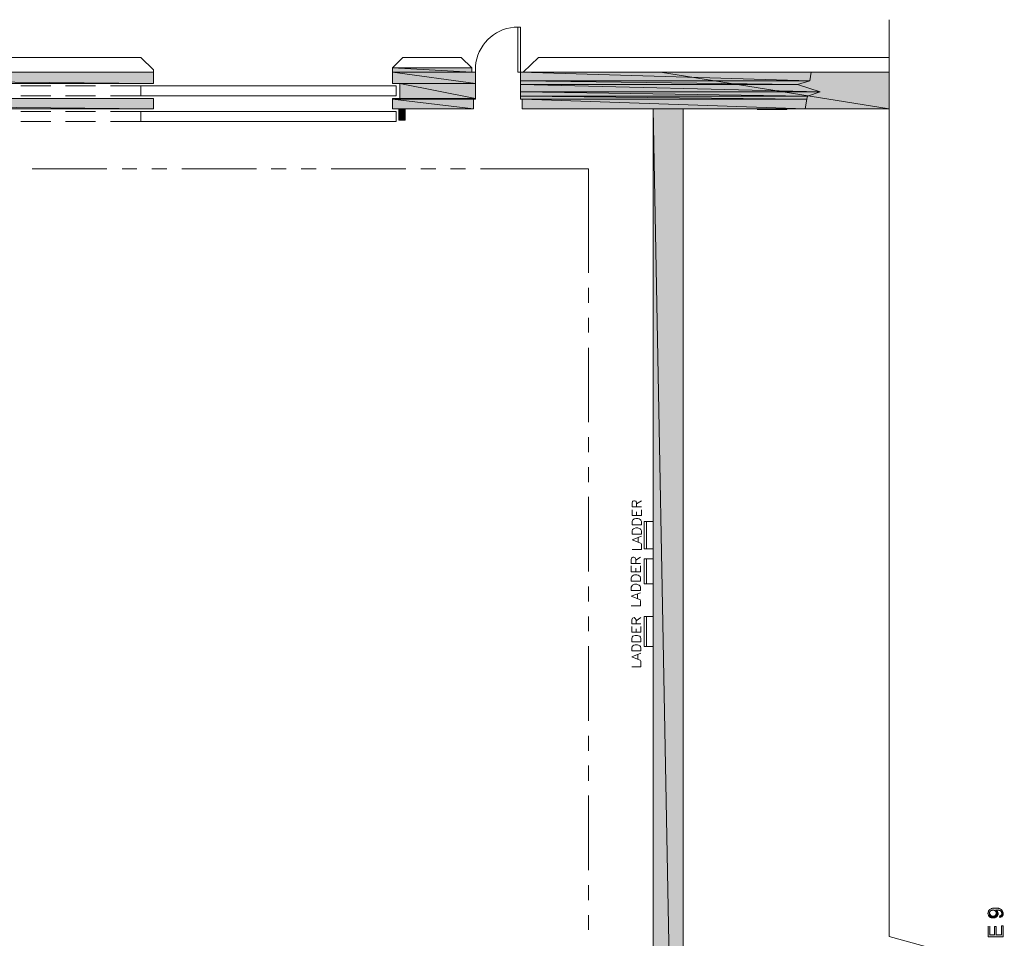
# Model space of a CAD drawing. Units: inches. Extents: x -1 to 9.5, y 1.6 to 10.8.
# Drawn here: x 5.6 to 9.5, y 5.5 to 9.1 of the extents above; entities that cross this region are included whole.
import ezdxf

# ---------------------------------------------------------------- set-up
doc = ezdxf.new("R2010")
doc.units = ezdxf.units.IN
doc.header["$MEASUREMENT"] = 0
doc.layers.add('Layer 1', color=7, linetype='Continuous')

msp = doc.modelspace()

# ---------------------------------------------------------------- hatches: boundary and pattern name
at = {"layer": 'Layer 1', "true_color": 0xffffff}
for points in [[(7.0695, 8.9381), (7.3845, 8.9206), (7.0695, 8.9206)], [(7.0695, 8.9381), (7.3845, 8.9381), (7.3845, 8.9206)], [(1.4287, 8.9206), (6.1195, 8.8765), (1.4287, 8.8765)], [(1.4287, 8.9206), (6.1195, 8.9206), (6.1195, 8.8765)], [(7.0695, 8.9206), (7.3995, 8.8765), (7.0695, 8.8765)], [(7.0695, 8.9206), (7.3995, 8.9206), (7.3995, 8.8765)], [(7.5778, 8.9206), (8.7287, 8.8873), (7.5778, 8.8873)], [(7.5778, 8.9206), (8.7337, 8.9206), (8.7287, 8.8873)], [(7.5778, 8.8873), (8.6795, 8.8723), (7.5778, 8.8723)], [(7.5778, 8.8873), (8.7287, 8.8873), (8.6795, 8.8723)], [(8.1353, 8.9206), (9.0437, 8.7748), (8.1353, 8.7748)], [(8.1353, 8.9206), (9.0437, 8.9206), (9.0437, 8.7748)], [(7.0987, 8.8765), (7.3995, 8.8165), (7.0987, 8.8165)], [(7.0987, 8.8765), (7.3995, 8.8765), (7.3995, 8.8165)], [(7.5778, 8.8723), (8.7695, 8.8431), (7.5778, 8.8431)], [(7.5778, 8.8723), (8.6795, 8.8723), (8.7695, 8.8431)], [(1.8962, 8.8165), (6.1195, 8.7748), (1.8962, 8.7748)], [(1.8962, 8.8165), (6.1195, 8.8165), (6.1195, 8.7748)], [(7.0695, 8.8165), (7.3995, 8.814), (7.0695, 8.814)], [(7.0695, 8.8165), (7.3995, 8.8165), (7.3995, 8.814)], [(7.0695, 8.814), (7.392, 8.7748), (7.0695, 8.7748)], [(7.0695, 8.814), (7.392, 8.814), (7.392, 8.7748)], [(7.5778, 8.8431), (8.7187, 8.8256), (7.5778, 8.8256)], [(7.5778, 8.8431), (8.7695, 8.8431), (8.7187, 8.8256)], [(7.5778, 8.8256), (8.7162, 8.814), (7.5778, 8.814)], [(7.5778, 8.8256), (8.7187, 8.8256), (8.7162, 8.814)], [(7.5853, 8.814), (8.7103, 8.7748), (7.5853, 8.7748)], [(7.5853, 8.814), (8.7162, 8.814), (8.7103, 8.7748)], [(7.0953, 8.7748), (7.1203, 8.7298), (7.0953, 8.7298)], [(7.0953, 8.7748), (7.1203, 8.7748), (7.1203, 8.7298)], [(8.1053, 8.7748), (8.2245, 2.4248), (8.1053, 2.4248)], [(8.1053, 8.7748), (8.2245, 8.7748), (8.2245, 2.4248)], [(8.5187, 8.7748), (8.637, 8.7731), (8.5187, 8.7731)], [(8.5187, 8.7748), (8.637, 8.7748), (8.637, 8.7731)], [(9.437, 5.5256), (9.437, 5.4831), (9.4962, 5.4831), (9.4962, 5.5273), (9.4895, 5.5273), (9.4895, 5.4906), (9.4687, 5.4906), (9.4687, 5.524), (9.462, 5.524), (9.462, 5.4906), (9.4437, 5.4906), (9.4437, 5.5256)]]:
    msp.add_hatch(color=7, dxfattribs=at).paths.add_polyline_path(points)
h = msp.add_hatch(color=7, dxfattribs=at)
edge = h.paths.add_edge_path()
edge.add_spline(control_points=[(9.4362, 5.5773), (9.4362, 5.5773), (9.4362, 5.5765), (9.4362, 5.5765), (9.4362, 5.5765), (9.437, 5.5748), (9.437, 5.5748), (9.437, 5.5748), (9.437, 5.5715), (9.437, 5.5715), (9.437, 5.5715), (9.4378, 5.5698), (9.4378, 5.5698), (9.4378, 5.5698), (9.4387, 5.569), (9.4387, 5.569), (9.4387, 5.569), (9.4387, 5.5673), (9.4387, 5.5673), (9.4387, 5.5673), (9.4395, 5.5656), (9.4395, 5.5656), (9.4395, 5.5656), (9.4412, 5.5648), (9.4412, 5.5648), (9.4412, 5.5648), (9.442, 5.564), (9.442, 5.564), (9.442, 5.564), (9.4428, 5.5781), (9.4428, 5.5781), (9.4428, 5.5781), (9.4428, 5.5806), (9.4428, 5.5806), (9.4428, 5.5806), (9.4437, 5.5823), (9.4437, 5.5823), (9.4437, 5.5823), (9.4445, 5.5831), (9.4445, 5.5831), (9.4445, 5.5831), (9.4453, 5.5848), (9.4453, 5.5848), (9.4453, 5.5848), (9.447, 5.5865), (9.447, 5.5865), (9.447, 5.5865), (9.4478, 5.5873), (9.4478, 5.5873), (9.4478, 5.5873), (9.4495, 5.5881), (9.4495, 5.5881), (9.4495, 5.5881), (9.4512, 5.5881), (9.4512, 5.5881), (9.4512, 5.5881), (9.4528, 5.589), (9.4528, 5.589), (9.4617, 5.5886), (9.4584, 5.5904), (9.4662, 5.5856), (9.4662, 5.5856), (9.4678, 5.584), (9.4678, 5.584), (9.4678, 5.584), (9.4678, 5.5898), (9.4678, 5.5898), (9.4678, 5.5898), (9.4753, 5.5898), (9.4753, 5.5898), (9.4753, 5.5898), (9.477, 5.589), (9.477, 5.589), (9.477, 5.589), (9.4795, 5.589), (9.4795, 5.589), (9.4795, 5.589), (9.4812, 5.5881), (9.4812, 5.5881), (9.4812, 5.5881), (9.4828, 5.5873), (9.4828, 5.5873), (9.4828, 5.5873), (9.4845, 5.5873), (9.4845, 5.5873), (9.4868, 5.5851), (9.49, 5.5833), (9.4903, 5.5798), (9.4903, 5.5798), (9.4912, 5.5781), (9.4912, 5.5781), (9.4912, 5.5781), (9.4912, 5.5765), (9.4912, 5.5765), (9.4912, 5.5765), (9.492, 5.5898), (9.492, 5.5898), (9.492, 5.5898), (9.4903, 5.5906), (9.4903, 5.5906), (9.4903, 5.5906), (9.4895, 5.5915), (9.4895, 5.5915), (9.4895, 5.5915), (9.4878, 5.5923), (9.4878, 5.5923), (9.4878, 5.5923), (9.487, 5.5931), (9.487, 5.5931), (9.487, 5.5931), (9.482, 5.5956), (9.482, 5.5956), (9.482, 5.5956), (9.4795, 5.5956), (9.4795, 5.5956), (9.4795, 5.5956), (9.4778, 5.5965), (9.4778, 5.5965), (9.4778, 5.5965), (9.4745, 5.5965), (9.4745, 5.5965), (9.4745, 5.5965), (9.4728, 5.5973), (9.4728, 5.5973), (9.4728, 5.5973), (9.4587, 5.5973), (9.4587, 5.5973), (9.4587, 5.5973), (9.457, 5.5965), (9.457, 5.5965), (9.457, 5.5965), (9.4537, 5.5965), (9.4537, 5.5965), (9.4537, 5.5965), (9.452, 5.5956), (9.452, 5.5956), (9.452, 5.5956), (9.4495, 5.5956), (9.4495, 5.5956), (9.4495, 5.5956), (9.4487, 5.5948), (9.4487, 5.5948), (9.4487, 5.5948), (9.4437, 5.5923), (9.4437, 5.5923), (9.4437, 5.5923), (9.4428, 5.5915), (9.4428, 5.5915), (9.4428, 5.5915), (9.442, 5.5898), (9.442, 5.5898), (9.442, 5.5898), (9.4403, 5.589), (9.4403, 5.589), (9.4403, 5.589), (9.4395, 5.5873), (9.4395, 5.5873), (9.4395, 5.5873), (9.4387, 5.5865), (9.4387, 5.5865), (9.4387, 5.5865), (9.4378, 5.5848), (9.4378, 5.5848), (9.4378, 5.5848), (9.4378, 5.5831), (9.4378, 5.5831), (9.4378, 5.5831), (9.437, 5.5815), (9.437, 5.5815), (9.437, 5.5815), (9.437, 5.579), (9.437, 5.579)], knot_values=[0, 0, 0, 0, 0.013889, 0.013889, 0.013889, 0.027778, 0.027778, 0.027778, 0.041667, 0.041667, 0.041667, 0.055556, 0.055556, 0.055556, 0.069444, 0.069444, 0.069444, 0.083333, 0.083333, 0.083333, 0.097222, 0.097222, 0.097222, 0.111111, 0.111111, 0.111111, 0.125, 0.125, 0.125, 0.138889, 0.138889, 0.138889, 0.152778, 0.152778, 0.152778, 0.166667, 0.166667, 0.166667, 0.180556, 0.180556, 0.180556, 0.194444, 0.194444, 0.194444, 0.208333, 0.208333, 0.208333, 0.222222, 0.222222, 0.222222, 0.236111, 0.236111, 0.236111, 0.25, 0.25, 0.25, 0.263889, 0.263889, 0.263889, 0.277778, 0.277778, 0.277778, 0.291667, 0.291667, 0.291667, 0.305556, 0.305556, 0.305556, 0.319444, 0.319444, 0.319444, 0.333333, 0.333333, 0.333333, 0.347222, 0.347222, 0.347222, 0.361111, 0.361111, 0.361111, 0.375, 0.375, 0.375, 0.388889, 0.388889, 0.388889, 0.402778, 0.402778, 0.402778, 0.416667, 0.416667, 0.416667, 0.430556, 0.430556, 0.430556, 0.444444, 0.444444, 0.444444, 0.458333, 0.458333, 0.458333, 0.472222, 0.472222, 0.472222, 0.486111, 0.486111, 0.486111, 0.5, 0.5, 0.5, 0.513889, 0.513889, 0.513889, 0.527778, 0.527778, 0.527778, 0.541667, 0.541667, 0.541667, 0.555556, 0.555556, 0.555556, 0.569444, 0.569444, 0.569444, 0.583333, 0.583333, 0.583333, 0.597222, 0.597222, 0.597222, 0.611111, 0.611111, 0.611111, 0.625, 0.625, 0.625, 0.638889, 0.638889, 0.638889, 0.652778, 0.652778, 0.652778, 0.666667, 0.666667, 0.666667, 0.680556, 0.680556, 0.680556, 0.694444, 0.694444, 0.694444, 0.708333, 0.708333, 0.708333, 0.722222, 0.722222, 0.722222, 0.736111, 0.736111, 0.736111, 0.75, 0.75, 0.75, 0.763889, 0.763889, 0.763889, 0.777778, 0.777778, 0.777778, 0.791667, 0.791667, 0.791667, 0.791667], degree=3, periodic=0)
edge.add_line((9.437, 5.579), (9.4362, 5.5773))
h = msp.add_hatch(color=7, dxfattribs=at)
edge = h.paths.add_edge_path()
edge.add_spline(control_points=[(9.442, 5.564), (9.442, 5.564), (9.4453, 5.5606), (9.4453, 5.5606), (9.4453, 5.5606), (9.447, 5.5606), (9.447, 5.5606), (9.447, 5.5606), (9.4487, 5.5598), (9.4487, 5.5598), (9.4487, 5.5598), (9.4495, 5.559), (9.4495, 5.559), (9.4495, 5.559), (9.4512, 5.559), (9.4512, 5.559), (9.4512, 5.559), (9.4528, 5.5581), (9.4528, 5.5581), (9.4528, 5.5581), (9.4595, 5.5581), (9.4595, 5.5581), (9.4595, 5.5581), (9.4612, 5.559), (9.4612, 5.559), (9.4612, 5.559), (9.4645, 5.559), (9.4645, 5.559), (9.4645, 5.559), (9.4653, 5.5598), (9.4653, 5.5598), (9.4653, 5.5598), (9.4687, 5.5615), (9.4687, 5.5615), (9.4687, 5.5615), (9.4703, 5.5631), (9.4703, 5.5631), (9.4703, 5.5631), (9.4695, 5.5773), (9.4695, 5.5773), (9.4695, 5.5773), (9.4695, 5.5765), (9.4695, 5.5765), (9.4684, 5.562), (9.444, 5.562), (9.4428, 5.5765), (9.4428, 5.5765), (9.4428, 5.5781), (9.4428, 5.5781)], knot_values=[0, 0, 0, 0, 0.013889, 0.013889, 0.013889, 0.027778, 0.027778, 0.027778, 0.041667, 0.041667, 0.041667, 0.055556, 0.055556, 0.055556, 0.069444, 0.069444, 0.069444, 0.083333, 0.083333, 0.083333, 0.097222, 0.097222, 0.097222, 0.111111, 0.111111, 0.111111, 0.125, 0.125, 0.125, 0.138889, 0.138889, 0.138889, 0.152778, 0.152778, 0.152778, 0.166667, 0.166667, 0.166667, 0.180556, 0.180556, 0.180556, 0.194444, 0.194444, 0.194444, 0.208333, 0.208333, 0.208333, 0.222222, 0.222222, 0.222222, 0.222222], degree=3, periodic=0)
edge.add_line((9.4428, 5.5781), (9.442, 5.564))
h = msp.add_hatch(color=7, dxfattribs=at)
edge = h.paths.add_edge_path()
edge.add_spline(control_points=[(9.4678, 5.584), (9.4678, 5.584), (9.4695, 5.5806), (9.4695, 5.5806), (9.4695, 5.5806), (9.4695, 5.5773), (9.4695, 5.5773), (9.4695, 5.5773), (9.4703, 5.5631), (9.4703, 5.5631), (9.4703, 5.5631), (9.4728, 5.5656), (9.4728, 5.5656), (9.4728, 5.5656), (9.4737, 5.5665), (9.4737, 5.5665), (9.4737, 5.5665), (9.4745, 5.5681), (9.4745, 5.5681), (9.4745, 5.5681), (9.4745, 5.5698), (9.4745, 5.5698), (9.4745, 5.5698), (9.4753, 5.5706), (9.4753, 5.5706), (9.4753, 5.5706), (9.4762, 5.5723), (9.4762, 5.5723), (9.4762, 5.5723), (9.4762, 5.5781), (9.4762, 5.5781), (9.4745, 5.5828), (9.4738, 5.5839), (9.4712, 5.5881), (9.4712, 5.5881), (9.4678, 5.5898), (9.4678, 5.5898)], knot_values=[0, 0, 0, 0, 0.013889, 0.013889, 0.013889, 0.027778, 0.027778, 0.027778, 0.041667, 0.041667, 0.041667, 0.055556, 0.055556, 0.055556, 0.069444, 0.069444, 0.069444, 0.083333, 0.083333, 0.083333, 0.097222, 0.097222, 0.097222, 0.111111, 0.111111, 0.111111, 0.125, 0.125, 0.125, 0.138889, 0.138889, 0.138889, 0.152778, 0.152778, 0.152778, 0.166667, 0.166667, 0.166667, 0.166667], degree=3, periodic=0)
edge.add_line((9.4678, 5.5898), (9.4678, 5.584))
h = msp.add_hatch(color=7, dxfattribs=at)
edge = h.paths.add_edge_path()
edge.add_spline(control_points=[(9.482, 5.5665), (9.482, 5.5665), (9.4828, 5.559), (9.4828, 5.559), (9.4828, 5.559), (9.4837, 5.5598), (9.4837, 5.5598), (9.497, 5.56), (9.5012, 5.5794), (9.4928, 5.5881), (9.4928, 5.5881), (9.492, 5.5898), (9.492, 5.5898), (9.492, 5.5898), (9.4912, 5.5765), (9.4912, 5.5765), (9.4912, 5.5765), (9.4912, 5.574), (9.4912, 5.574), (9.4912, 5.574), (9.4895, 5.5706), (9.4895, 5.5706), (9.4895, 5.5706), (9.487, 5.5681), (9.487, 5.5681), (9.487, 5.5681), (9.4837, 5.5665), (9.4837, 5.5665)], knot_values=[0, 0, 0, 0, 0.013889, 0.013889, 0.013889, 0.027778, 0.027778, 0.027778, 0.041667, 0.041667, 0.041667, 0.055556, 0.055556, 0.055556, 0.069444, 0.069444, 0.069444, 0.083333, 0.083333, 0.083333, 0.097222, 0.097222, 0.097222, 0.111111, 0.111111, 0.111111, 0.125, 0.125, 0.125, 0.125], degree=3, periodic=0)
edge.add_line((9.4837, 5.5665), (9.482, 5.5665))

# ---------------------------------------------------------------- linework, layer by layer
at = {"layer": 'Layer 1', "lineweight": 0}
for points in [[(9.0437, 9.1298), (9.0437, 5.484), (9.3028, 5.4131), (8.7845, 5.4131), (9.0437, 5.3348), (9.0437, 1.6048)], [(7.5678, 9.1006), (7.5678, 8.9206), (7.5778, 8.9206), (7.5778, 9.1006), (7.5678, 9.1006)], [(1.4437, 8.9306), (1.4928, 8.9798), (6.0695, 8.9798), (6.1195, 8.9306)], [(7.0695, 8.9381), (7.1112, 8.9798), (7.3428, 8.9798), (7.3845, 8.9381), (7.3845, 8.9206)], [(7.5778, 8.814), (7.5778, 8.9206), (7.5895, 8.9206), (7.6495, 8.9798), (9.0437, 8.9798)], [(6.1195, 8.9306), (6.1195, 8.8765)], [(7.0695, 8.9381), (7.0695, 8.8765)], [(7.0695, 8.9381), (7.3845, 8.9381)], [(7.0695, 8.9381), (7.3845, 8.9206), (7.0695, 8.9206)], [(7.0695, 8.9381), (7.3845, 8.9381), (7.3845, 8.9206)], [(1.4287, 8.9206), (6.1195, 8.8765), (1.4287, 8.8765)], [(1.4287, 8.9206), (6.1195, 8.9206), (6.1195, 8.8765)], [(1.4437, 8.9206), (6.1195, 8.9206)], [(7.0695, 8.9206), (7.3995, 8.8765), (7.0695, 8.8765)], [(7.0695, 8.9206), (7.3995, 8.9206), (7.3995, 8.8765)], [(7.3845, 8.9206), (7.3995, 8.9206)], [(7.3995, 8.9206), (7.3995, 8.814)], [(7.5778, 8.9206), (8.7287, 8.8873), (7.5778, 8.8873)], [(7.5778, 8.9206), (8.7337, 8.9206), (8.7287, 8.8873)], [(7.5778, 8.8873), (8.6795, 8.8723), (7.5778, 8.8723)], [(7.5778, 8.8873), (8.7287, 8.8873), (8.6795, 8.8723)], [(7.5895, 8.9206), (9.0437, 8.9206)], [(8.1353, 8.9206), (9.0437, 8.7748), (8.1353, 8.7748)], [(8.1353, 8.9206), (9.0437, 8.9206), (9.0437, 8.7748)], [(6.1195, 8.8765), (5.032, 8.8765), (5.032, 8.8165)], [(5.592, 8.8665), (5.7112, 8.8665)], [(5.7703, 8.8665), (5.8887, 8.8665)], [(6.0695, 8.8665), (6.0695, 8.8265), (5.9487, 8.8265)], [(5.9487, 8.8665), (6.0695, 8.8665)], [(6.0695, 8.8265), (6.0695, 8.8665), (7.0837, 8.8665), (7.0837, 8.8265), (6.0695, 8.8265)], [(6.0695, 8.8665), (6.0695, 8.8665)], [(7.0695, 8.8765), (7.0987, 8.8765)], [(7.0987, 8.8765), (7.0987, 8.8165)], [(7.0987, 8.8765), (7.3995, 8.8165), (7.0987, 8.8165)], [(7.0987, 8.8765), (7.3995, 8.8765), (7.3995, 8.8165)], [(7.5778, 8.8723), (8.7695, 8.8431), (7.5778, 8.8431)], [(7.5778, 8.8723), (8.6795, 8.8723), (8.7695, 8.8431)], [(1.8962, 8.8165), (6.1195, 8.7748), (1.8962, 8.7748)], [(1.8962, 8.8165), (6.1195, 8.8165), (6.1195, 8.7748)], [(6.1195, 8.8165), (5.032, 8.8165)], [(5.7112, 8.8265), (5.592, 8.8265)], [(5.8887, 8.8265), (5.7703, 8.8265)], [(6.1195, 8.8165), (6.1195, 8.7748)], [(7.0695, 8.8165), (7.0695, 8.7748)], [(7.0987, 8.8165), (7.0695, 8.8165)], [(7.0695, 8.8165), (7.3995, 8.814), (7.0695, 8.814)], [(7.0695, 8.8165), (7.3995, 8.8165), (7.3995, 8.814)], [(7.0695, 8.814), (7.392, 8.7748), (7.0695, 8.7748)], [(7.0695, 8.814), (7.392, 8.814), (7.392, 8.7748)], [(7.392, 8.7748), (7.392, 8.814)], [(7.392, 8.814), (7.3995, 8.814)], [(7.5778, 8.8431), (8.7187, 8.8256), (7.5778, 8.8256)], [(7.5778, 8.8431), (8.7695, 8.8431), (8.7187, 8.8256)], [(7.5778, 8.8256), (8.7162, 8.814), (7.5778, 8.814)], [(7.5778, 8.8256), (8.7187, 8.8256), (8.7162, 8.814)], [(7.5778, 8.814), (7.5853, 8.814), (7.5853, 8.7748)], [(7.5853, 8.814), (8.7103, 8.7748), (7.5853, 8.7748)], [(7.5853, 8.814), (8.7162, 8.814), (8.7103, 8.7748)], [(1.4362, 8.7748), (6.1195, 8.7748)], [(4.877, 8.7748), (4.877, 8.7298), (4.902, 8.7298), (4.902, 8.7748), (6.1195, 8.7748)], [(7.0695, 8.7748), (7.392, 8.7748)], [(7.0695, 8.7748), (7.0953, 8.7748)], [(7.1203, 8.7748), (7.1203, 8.7298), (7.0953, 8.7298), (7.0953, 8.7748)], [(7.0953, 8.7748), (7.1203, 8.7298), (7.0953, 8.7298)], [(7.0953, 8.7748), (7.1203, 8.7748), (7.1203, 8.7298)], [(7.1203, 8.7748), (7.392, 8.7748)], [(7.5853, 8.7748), (8.1053, 8.7748), (8.1053, 2.4248), (7.8287, 2.4248), (7.8287, 2.3156)], [(7.5853, 8.7748), (8.1053, 8.7748), (8.1053, 2.4248), (7.8287, 2.4248), (7.8287, 2.3156)], [(8.1053, 8.7748), (8.2245, 2.4248), (8.1053, 2.4248)], [(8.1053, 8.7748), (8.2245, 8.7748), (8.2245, 2.4248)], [(9.0437, 8.7748), (8.2245, 8.7748), (8.2245, 2.4248), (8.5512, 2.4248), (8.5512, 2.3256)], [(8.5187, 8.7748), (8.637, 8.7731), (8.5187, 8.7731)], [(8.5187, 8.7748), (8.637, 8.7748), (8.637, 8.7731)], [(5.592, 8.7648), (5.7112, 8.7648)], [(5.7703, 8.7648), (5.8887, 8.7648)], [(6.0695, 8.7648), (6.0695, 8.7248), (5.9487, 8.7248)], [(5.9487, 8.7648), (6.0695, 8.7648)], [(6.0695, 8.7248), (6.0695, 8.7648), (7.0837, 8.7648), (7.0837, 8.7248), (6.0695, 8.7248)], [(6.0695, 8.7648), (6.0695, 8.7648)], [(5.7112, 8.7248), (5.592, 8.7248)], [(5.8887, 8.7248), (5.7703, 8.7248)], [(5.9345, 8.5373), (5.6378, 8.5373)], [(6.0537, 8.5373), (5.9945, 8.5373)], [(6.172, 8.5373), (6.1128, 8.5373)], [(6.5287, 8.5373), (6.232, 8.5373)], [(6.647, 8.5373), (6.5878, 8.5373)], [(6.7662, 8.5373), (6.707, 8.5373)], [(7.122, 8.5373), (6.8253, 8.5373)], [(7.2412, 8.5373), (7.182, 8.5373)], [(7.3595, 8.5373), (7.3003, 8.5373)], [(7.8487, 8.1231), (7.8487, 8.5373), (7.4195, 8.5373)], [(7.8487, 8.004), (7.8487, 8.0631)], [(7.8487, 7.8856), (7.8487, 7.9448)], [(7.8487, 7.529), (7.8487, 7.8256)], [(7.8487, 7.4106), (7.8487, 7.4698)], [(7.8487, 7.2915), (7.8487, 7.3506)], [(7.8487, 6.9356), (7.8487, 7.2323)], [(8.0587, 7.1923), (8.022, 7.1923), (8.022, 7.2081), (8.0237, 7.214), (8.0253, 7.2156), (8.0287, 7.2173), (8.032, 7.2173), (8.0362, 7.2156), (8.0378, 7.214), (8.0395, 7.2081), (8.0395, 7.1923)], [(8.0395, 7.2048), (8.0587, 7.2173)], [(8.0587, 7.159), (8.022, 7.159), (8.022, 7.1815)], [(8.0395, 7.159), (8.0395, 7.1731)], [(8.0587, 7.159), (8.0587, 7.1815)], [(8.0587, 7.1215), (8.022, 7.1215), (8.022, 7.134), (8.0237, 7.1398), (8.027, 7.1431), (8.0303, 7.1448), (8.0362, 7.1465), (8.0445, 7.1465), (8.0495, 7.1448), (8.0537, 7.1431), (8.057, 7.1398), (8.0587, 7.134), (8.0587, 7.1215)], [(8.1053, 7.1348), (8.0695, 7.1348), (8.0695, 7.0256), (8.1053, 7.0256)], [(8.0787, 7.1348), (8.0787, 7.0256)], [(8.0587, 7.0848), (8.022, 7.0848), (8.022, 7.0973), (8.0237, 7.1023), (8.027, 7.1056), (8.0303, 7.1073), (8.0362, 7.109), (8.0445, 7.109), (8.0495, 7.1073), (8.0537, 7.1056), (8.057, 7.1023), (8.0587, 7.0973), (8.0587, 7.0848)], [(8.0587, 7.0473), (8.022, 7.0615), (8.0587, 7.0756)], [(8.0462, 7.0531), (8.0462, 7.0706)], [(8.022, 7.0231), (8.0587, 7.0231), (8.0587, 7.044)], [(8.0553, 6.9681), (8.0178, 6.9681), (8.0178, 6.984), (8.0203, 6.9898), (8.022, 6.9915), (8.0253, 6.9931), (8.0287, 6.9931), (8.032, 6.9915), (8.0345, 6.9898), (8.0362, 6.984), (8.0362, 6.9681)], [(8.0362, 6.9806), (8.0553, 6.9931)], [(8.1053, 6.8873), (8.0695, 6.8873), (8.0695, 6.9865), (8.1053, 6.9865)], [(8.0787, 6.9865), (8.0787, 6.8873)], [(8.0553, 6.9348), (8.0178, 6.9348), (8.0178, 6.9581)], [(8.0362, 6.9348), (8.0362, 6.949)], [(8.0553, 6.9348), (8.0553, 6.9581)], [(8.0553, 6.8973), (8.0178, 6.8973), (8.0178, 6.9098), (8.0203, 6.9156), (8.0237, 6.919), (8.027, 6.9206), (8.032, 6.9223), (8.0412, 6.9223), (8.0462, 6.9206), (8.0503, 6.919), (8.0537, 6.9156), (8.0553, 6.9098), (8.0553, 6.8973)], [(7.8487, 6.8165), (7.8487, 6.8765)], [(8.0553, 6.8606), (8.0178, 6.8606), (8.0178, 6.8731), (8.0203, 6.8781), (8.0237, 6.8815), (8.032, 6.8856), (8.0412, 6.8856), (8.0462, 6.8831), (8.0503, 6.8815), (8.0537, 6.8781), (8.0553, 6.8731), (8.0553, 6.8606)], [(8.0553, 6.8231), (8.0178, 6.8373), (8.0553, 6.8515)], [(8.0178, 6.799), (8.0553, 6.799), (8.0553, 6.8198)], [(8.0428, 6.829), (8.0428, 6.8465)], [(7.8487, 6.6981), (7.8487, 6.7573)], [(8.0378, 6.7398), (8.057, 6.7523)], [(8.1053, 6.7565), (8.0695, 6.7565), (8.0695, 6.6373), (8.1053, 6.6373)], [(8.0787, 6.7565), (8.0787, 6.6373)], [(8.057, 6.694), (8.0203, 6.694), (8.0203, 6.7165)], [(8.0378, 6.694), (8.0378, 6.7081)], [(8.057, 6.694), (8.057, 6.7165)], [(8.057, 6.6565), (8.0203, 6.6565), (8.0203, 6.669), (8.022, 6.674), (8.0253, 6.6781), (8.0287, 6.6798), (8.0337, 6.6815), (8.0428, 6.6815), (8.0478, 6.6798), (8.052, 6.6781), (8.0553, 6.674), (8.057, 6.669), (8.057, 6.6565)], [(7.8487, 6.3415), (7.8487, 6.639)], [(8.057, 6.6198), (8.0203, 6.6198), (8.0203, 6.6315), (8.022, 6.6373), (8.0253, 6.6406), (8.0287, 6.6423), (8.0337, 6.644), (8.0428, 6.644), (8.0478, 6.6423), (8.052, 6.6406), (8.0553, 6.6373), (8.057, 6.6315), (8.057, 6.6198)], [(8.057, 6.5823), (8.0203, 6.5965), (8.057, 6.6106)], [(8.0203, 6.5573), (8.057, 6.5573), (8.057, 6.579)], [(8.0445, 6.5873), (8.0445, 6.6056)], [(7.8487, 6.2231), (7.8487, 6.2823)], [(7.8487, 6.104), (7.8487, 6.164)], [(7.8487, 5.7481), (7.8487, 6.0448)], [(7.8487, 5.629), (7.8487, 5.689)], [(7.8487, 5.5106), (7.8487, 5.5698)], [(9.437, 5.5256), (9.437, 5.4831), (9.4962, 5.4831), (9.4962, 5.5273), (9.4895, 5.5273), (9.4895, 5.4906), (9.4687, 5.4906), (9.4687, 5.524), (9.462, 5.524), (9.462, 5.4906), (9.4437, 5.4906), (9.4437, 5.5256)]]:
    msp.add_lwpolyline(points, dxfattribs=at)
for points, knots in [([(7.5778, 9.1006), (7.5778, 9.1006), (7.5537, 9.0998), (7.5537, 9.0998), (7.4722, 9.0934), (7.4053, 9.0265), (7.3995, 8.9448), (7.3995, 8.9448), (7.3995, 8.9206), (7.3995, 8.9206)], [0, 0, 0, 0, 1, 1, 1, 2, 2, 2, 3, 3, 3, 3]), ([(8.057, 6.7273), (8.057, 6.7273), (8.0203, 6.7273), (8.0203, 6.7273), (8.0203, 6.7273), (8.0203, 6.7431), (8.0203, 6.7431), (8.0235, 6.7574), (8.0356, 6.7534), (8.0378, 6.7431), (8.0378, 6.7431), (8.0378, 6.7273), (8.0378, 6.7273)], [0, 0, 0, 0, 1, 1, 1, 2, 2, 2, 3, 3, 3, 4, 4, 4, 4]), ([(9.4362, 5.5773), (9.4362, 5.5773), (9.4362, 5.5765), (9.4362, 5.5765), (9.4362, 5.5765), (9.437, 5.5748), (9.437, 5.5748), (9.437, 5.5748), (9.437, 5.5715), (9.437, 5.5715), (9.437, 5.5715), (9.4378, 5.5698), (9.4378, 5.5698), (9.4378, 5.5698), (9.4387, 5.569), (9.4387, 5.569), (9.4387, 5.569), (9.4387, 5.5673), (9.4387, 5.5673), (9.4387, 5.5673), (9.4395, 5.5656), (9.4395, 5.5656), (9.4395, 5.5656), (9.4412, 5.5648), (9.4412, 5.5648), (9.4412, 5.5648), (9.442, 5.564), (9.442, 5.564), (9.442, 5.564), (9.4428, 5.5781), (9.4428, 5.5781), (9.4428, 5.5781), (9.4428, 5.5806), (9.4428, 5.5806), (9.4428, 5.5806), (9.4437, 5.5823), (9.4437, 5.5823), (9.4437, 5.5823), (9.4445, 5.5831), (9.4445, 5.5831), (9.4445, 5.5831), (9.4453, 5.5848), (9.4453, 5.5848), (9.4453, 5.5848), (9.447, 5.5865), (9.447, 5.5865), (9.447, 5.5865), (9.4478, 5.5873), (9.4478, 5.5873), (9.4478, 5.5873), (9.4495, 5.5881), (9.4495, 5.5881), (9.4495, 5.5881), (9.4512, 5.5881), (9.4512, 5.5881), (9.4512, 5.5881), (9.4528, 5.589), (9.4528, 5.589), (9.4617, 5.5886), (9.4584, 5.5904), (9.4662, 5.5856), (9.4662, 5.5856), (9.4678, 5.584), (9.4678, 5.584), (9.4678, 5.584), (9.4678, 5.5898), (9.4678, 5.5898), (9.4678, 5.5898), (9.4753, 5.5898), (9.4753, 5.5898), (9.4753, 5.5898), (9.477, 5.589), (9.477, 5.589), (9.477, 5.589), (9.4795, 5.589), (9.4795, 5.589), (9.4795, 5.589), (9.4812, 5.5881), (9.4812, 5.5881), (9.4812, 5.5881), (9.4828, 5.5873), (9.4828, 5.5873), (9.4828, 5.5873), (9.4845, 5.5873), (9.4845, 5.5873), (9.4868, 5.5851), (9.49, 5.5833), (9.4903, 5.5798), (9.4903, 5.5798), (9.4912, 5.5781), (9.4912, 5.5781), (9.4912, 5.5781), (9.4912, 5.5765), (9.4912, 5.5765), (9.4912, 5.5765), (9.492, 5.5898), (9.492, 5.5898), (9.492, 5.5898), (9.4903, 5.5906), (9.4903, 5.5906), (9.4903, 5.5906), (9.4895, 5.5915), (9.4895, 5.5915), (9.4895, 5.5915), (9.4878, 5.5923), (9.4878, 5.5923), (9.4878, 5.5923), (9.487, 5.5931), (9.487, 5.5931), (9.487, 5.5931), (9.482, 5.5956), (9.482, 5.5956), (9.482, 5.5956), (9.4795, 5.5956), (9.4795, 5.5956), (9.4795, 5.5956), (9.4778, 5.5965), (9.4778, 5.5965), (9.4778, 5.5965), (9.4745, 5.5965), (9.4745, 5.5965), (9.4745, 5.5965), (9.4728, 5.5973), (9.4728, 5.5973), (9.4728, 5.5973), (9.4587, 5.5973), (9.4587, 5.5973), (9.4587, 5.5973), (9.457, 5.5965), (9.457, 5.5965), (9.457, 5.5965), (9.4537, 5.5965), (9.4537, 5.5965), (9.4537, 5.5965), (9.452, 5.5956), (9.452, 5.5956), (9.452, 5.5956), (9.4495, 5.5956), (9.4495, 5.5956), (9.4495, 5.5956), (9.4487, 5.5948), (9.4487, 5.5948), (9.4487, 5.5948), (9.4437, 5.5923), (9.4437, 5.5923), (9.4437, 5.5923), (9.4428, 5.5915), (9.4428, 5.5915), (9.4428, 5.5915), (9.442, 5.5898), (9.442, 5.5898), (9.442, 5.5898), (9.4403, 5.589), (9.4403, 5.589), (9.4403, 5.589), (9.4395, 5.5873), (9.4395, 5.5873), (9.4395, 5.5873), (9.4387, 5.5865), (9.4387, 5.5865), (9.4387, 5.5865), (9.4378, 5.5848), (9.4378, 5.5848), (9.4378, 5.5848), (9.4378, 5.5831), (9.4378, 5.5831), (9.4378, 5.5831), (9.437, 5.5815), (9.437, 5.5815), (9.437, 5.5815), (9.437, 5.579), (9.437, 5.579)], [0, 0, 0, 0, 1, 1, 1, 2, 2, 2, 3, 3, 3, 4, 4, 4, 5, 5, 5, 6, 6, 6, 7, 7, 7, 8, 8, 8, 9, 9, 9, 10, 10, 10, 11, 11, 11, 12, 12, 12, 13, 13, 13, 14, 14, 14, 15, 15, 15, 16, 16, 16, 17, 17, 17, 18, 18, 18, 19, 19, 19, 20, 20, 20, 21, 21, 21, 22, 22, 22, 23, 23, 23, 24, 24, 24, 25, 25, 25, 26, 26, 26, 27, 27, 27, 28, 28, 28, 29, 29, 29, 30, 30, 30, 31, 31, 31, 32, 32, 32, 33, 33, 33, 34, 34, 34, 35, 35, 35, 36, 36, 36, 37, 37, 37, 38, 38, 38, 39, 39, 39, 40, 40, 40, 41, 41, 41, 42, 42, 42, 43, 43, 43, 44, 44, 44, 45, 45, 45, 46, 46, 46, 47, 47, 47, 48, 48, 48, 49, 49, 49, 50, 50, 50, 51, 51, 51, 52, 52, 52, 53, 53, 53, 54, 54, 54, 55, 55, 55, 56, 56, 56, 57, 57, 57, 57]), ([(9.442, 5.564), (9.442, 5.564), (9.4453, 5.5606), (9.4453, 5.5606), (9.4453, 5.5606), (9.447, 5.5606), (9.447, 5.5606), (9.447, 5.5606), (9.4487, 5.5598), (9.4487, 5.5598), (9.4487, 5.5598), (9.4495, 5.559), (9.4495, 5.559), (9.4495, 5.559), (9.4512, 5.559), (9.4512, 5.559), (9.4512, 5.559), (9.4528, 5.5581), (9.4528, 5.5581), (9.4528, 5.5581), (9.4595, 5.5581), (9.4595, 5.5581), (9.4595, 5.5581), (9.4612, 5.559), (9.4612, 5.559), (9.4612, 5.559), (9.4645, 5.559), (9.4645, 5.559), (9.4645, 5.559), (9.4653, 5.5598), (9.4653, 5.5598), (9.4653, 5.5598), (9.4687, 5.5615), (9.4687, 5.5615), (9.4687, 5.5615), (9.4703, 5.5631), (9.4703, 5.5631), (9.4703, 5.5631), (9.4695, 5.5773), (9.4695, 5.5773), (9.4695, 5.5773), (9.4695, 5.5765), (9.4695, 5.5765), (9.4684, 5.562), (9.444, 5.562), (9.4428, 5.5765), (9.4428, 5.5765), (9.4428, 5.5781), (9.4428, 5.5781)], [0, 0, 0, 0, 1, 1, 1, 2, 2, 2, 3, 3, 3, 4, 4, 4, 5, 5, 5, 6, 6, 6, 7, 7, 7, 8, 8, 8, 9, 9, 9, 10, 10, 10, 11, 11, 11, 12, 12, 12, 13, 13, 13, 14, 14, 14, 15, 15, 15, 16, 16, 16, 16]), ([(9.4678, 5.584), (9.4678, 5.584), (9.4695, 5.5806), (9.4695, 5.5806), (9.4695, 5.5806), (9.4695, 5.5773), (9.4695, 5.5773), (9.4695, 5.5773), (9.4703, 5.5631), (9.4703, 5.5631), (9.4703, 5.5631), (9.4728, 5.5656), (9.4728, 5.5656), (9.4728, 5.5656), (9.4737, 5.5665), (9.4737, 5.5665), (9.4737, 5.5665), (9.4745, 5.5681), (9.4745, 5.5681), (9.4745, 5.5681), (9.4745, 5.5698), (9.4745, 5.5698), (9.4745, 5.5698), (9.4753, 5.5706), (9.4753, 5.5706), (9.4753, 5.5706), (9.4762, 5.5723), (9.4762, 5.5723), (9.4762, 5.5723), (9.4762, 5.5781), (9.4762, 5.5781), (9.4745, 5.5828), (9.4738, 5.5839), (9.4712, 5.5881), (9.4712, 5.5881), (9.4678, 5.5898), (9.4678, 5.5898)], [0, 0, 0, 0, 1, 1, 1, 2, 2, 2, 3, 3, 3, 4, 4, 4, 5, 5, 5, 6, 6, 6, 7, 7, 7, 8, 8, 8, 9, 9, 9, 10, 10, 10, 11, 11, 11, 12, 12, 12, 12]), ([(9.482, 5.5665), (9.482, 5.5665), (9.4828, 5.559), (9.4828, 5.559), (9.4828, 5.559), (9.4837, 5.5598), (9.4837, 5.5598), (9.497, 5.56), (9.5012, 5.5794), (9.4928, 5.5881), (9.4928, 5.5881), (9.492, 5.5898), (9.492, 5.5898), (9.492, 5.5898), (9.4912, 5.5765), (9.4912, 5.5765), (9.4912, 5.5765), (9.4912, 5.574), (9.4912, 5.574), (9.4912, 5.574), (9.4895, 5.5706), (9.4895, 5.5706), (9.4895, 5.5706), (9.487, 5.5681), (9.487, 5.5681), (9.487, 5.5681), (9.4837, 5.5665), (9.4837, 5.5665)], [0, 0, 0, 0, 1, 1, 1, 2, 2, 2, 3, 3, 3, 4, 4, 4, 5, 5, 5, 6, 6, 6, 7, 7, 7, 8, 8, 8, 9, 9, 9, 9])]:
    msp.add_open_spline(points, degree=3, knots=knots, dxfattribs=at)

doc.saveas('drawing.dxf')
